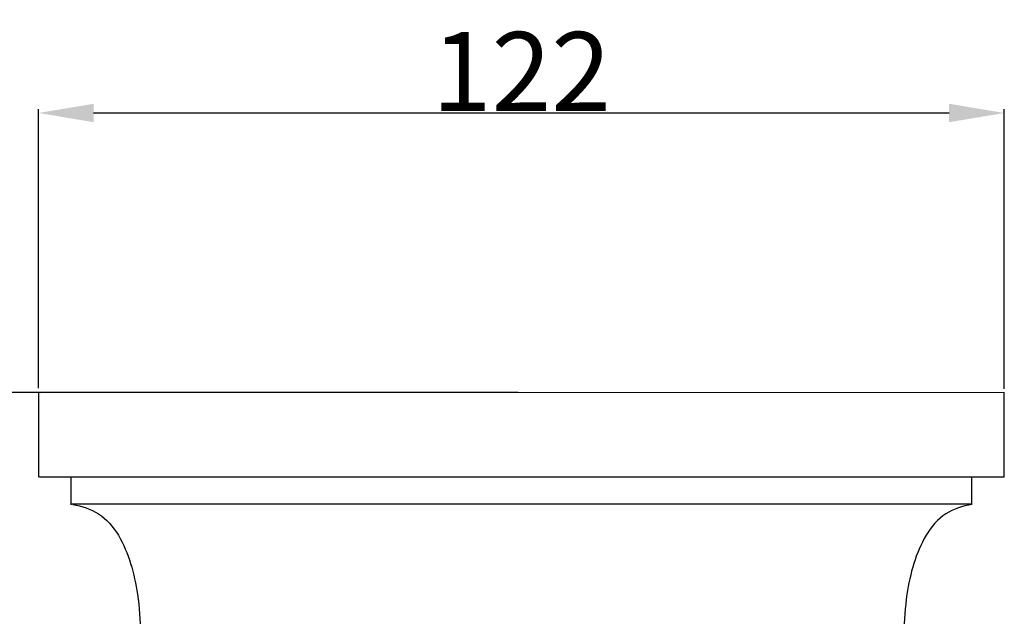
# Model space of a CAD drawing. Units: millimetres. Extents: x 0 to 1100, y 0 to 1000.
# Drawn here: x 109 to 233, y 529 to 605 of the extents above; entities that cross this region are included whole.
import ezdxf

# ---------------------------------------------------------------- set-up
doc = ezdxf.new("R2010")
doc.units = ezdxf.units.MM
doc.layers.add('Kranshteiny', color=7, linetype='Continuous', true_color=0xffffff)
doc.styles.add('Arial', font='arial.ttf')
doc.dimstyles.new('Dimension Style 01', dxfattribs={"dimtxt": 10, "dimasz": 7, "dimexe": 0.5, "dimexo": 0.5, "dimgap": 0.25, "dimtad": 1, "dimtoh": 1, "dimdec": 0, "dimzin": 1, "dimdsep": 46, "dimtxsty": 'Arial', "dimcen": 0.5, "dimazin": 0, "dimtfac": 1, "dimtdec": 4, "dimtix": 1, "dimtmove": 1, "dimatfit": 3, "dimfxl": 0, "dimtolj": 1, "dimtzin": 1, "dimarcsym": 0})

# ---------------------------------------------------------------- blocks, each defined once
blk = doc.blocks.new('*D1519')
at = {"layer": 'Defpoints', "color": 0, "transparency": 16777216}
for p in [(233.38, 593.24), (110.9, 557.83), (233.38, 557.77)]:
    blk.add_point(p, dxfattribs=at)
at = {"layer": 'Kranshteiny', "color": 0, "lineweight": -2, "transparency": 16777216}
for p, q in [((110.9, 558.33), (110.9, 593.74)), ((117.9, 593.24), (226.38, 593.24)), ((233.38, 558.27), (233.38, 593.74))]:
    blk.add_line(p, q, dxfattribs=at)
at = {"layer": 'Kranshteiny', "color": 0, "transparency": 16777216}
for points in [[(117.9, 594.41), (117.9, 592.07), (110.9, 593.24)], [(226.38, 594.41), (226.38, 592.07), (233.38, 593.24)]]:
    blk.add_solid(points, dxfattribs=at)
at = {"layer": 'Kranshteiny', "color": 0, "transparency": 16777216, "insert": (172.14, 598.51), "char_height": 10, "attachment_point": 5, "style": 'Arial'}
blk.add_mtext('\\A1;122', dxfattribs=at)
blk = doc.blocks.new('*D1516')
at = {"layer": 'Defpoints', "color": 0, "transparency": 16777216}
for p in [(172.25, 557.77), (73.77, 207.77), (172.25, 207.77)]:
    blk.add_point(p, dxfattribs=at)
at = {"layer": 'Kranshteiny', "color": 0, "lineweight": -2, "transparency": 16777216}
for p, q in [((171.75, 557.77), (73.27, 557.77)), ((73.77, 550.77), (73.77, 214.77)), ((171.75, 207.77), (73.27, 207.77))]:
    blk.add_line(p, q, dxfattribs=at)
at = {"layer": 'Kranshteiny', "color": 0, "transparency": 16777216}
for points in [[(72.6, 550.77), (74.93, 550.77), (73.77, 557.77)], [(72.6, 214.77), (74.93, 214.77), (73.77, 207.77)]]:
    blk.add_solid(points, dxfattribs=at)
at = {"layer": 'Kranshteiny', "color": 0, "transparency": 16777216, "insert": (68.41, 382.77), "char_height": 10, "attachment_point": 5, "rotation": 90, "style": 'Arial'}
blk.add_mtext('\\A1;350', dxfattribs=at)

msp = doc.modelspace()

# ---------------------------------------------------------------- linework, layer by layer
at = {"layer": 'Kranshteiny'}
for p, q in [((110.9, 557.83), (110.89, 547.06)), ((233.38, 557.77), (111.11, 557.76)), ((233.34, 557.84), (233.34, 547.07)), ((233.38, 547.06), (111.03, 547.05)), ((115, 547.05), (115.01, 543.56)), ((229.23, 547.06), (229.22, 543.56)), ((229.19, 543.64), (115.14, 543.64))]:
    msp.add_line(p, q, dxfattribs=at)
for points in [[(115.24, 543.57), (116.38, 543.39), (119.98, 542.26), (122.48, 537.23), (123.6, 531.9), (123.82, 528.87), (123.8, 527.2)], [(229.25, 543.57), (228.11, 543.39), (224.51, 542.26), (222.02, 537.23), (220.89, 531.9), (220.67, 528.87), (220.69, 527.2)]]:
    msp.add_open_spline(points, degree=3, knots=[0, 0, 0, 0, 3.529544, 10.965899, 14.913552, 19.839745, 19.839745, 19.839745, 19.839745], dxfattribs=at)

# ---------------------------------------------------------------- dimensions: what is measured, and where the dimension line sits
dim = msp.add_linear_dim(base=(233.38, 593.24), p1=(110.9, 557.83), p2=(233.38, 557.77), dimstyle='Dimension Style 01', dxfattribs=at)
dim.commit()
dim.dimension.update_dxf_attribs({"geometry": '*D1519', "text_midpoint": (172.14, 598.51)})
dim = msp.add_linear_dim(base=(73.77, 207.77), p1=(172.25, 557.77), p2=(172.25, 207.77), angle=90, dimstyle='Dimension Style 01', dxfattribs=at)
dim.commit()
dim.dimension.update_dxf_attribs({"geometry": '*D1516', "text_midpoint": (68.41, 382.77)})

doc.saveas('drawing.dxf')
